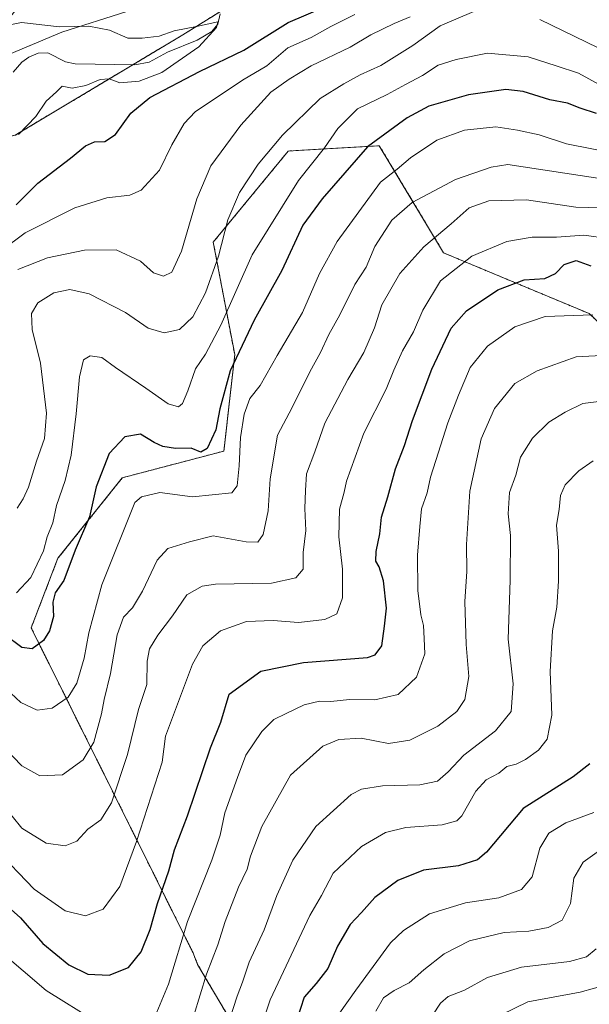
# Model space of a CAD drawing. Units: metres. Extents: x 634602 to 638057, y 4736686 to 4739066.
# Drawn here: x 636822 to 636967, y 4738667 to 4738919 of the extents above; entities that cross this region are included whole.
import ezdxf

# ---------------------------------------------------------------- set-up
doc = ezdxf.new("R2010")
doc.units = ezdxf.units.M
doc.header["$MEASUREMENT"] = 0
doc.linetypes.add('TRAZOS', pattern=[0.75, 0.5, -0.25])
for name, color, linetype, lineweight in [('Arbolado forestal', 92, 'TRAZOS', 0), ('Arbolado forestal CxS', 92, 'Continuous', 0), ('Corriente natural lineal', 142, 'Continuous', 13), ('Curva de nivel maestra', 36, 'Continuous', 30), ('Curva de nivel normal', 36, 'Continuous', 0), ('Espacio natural protegido', 2, 'Continuous', 13), ('Espacio natural protegido CxS', 2, 'Continuous', 0)]:
    doc.layers.add(name, color=color, linetype=linetype, lineweight=lineweight)

# ---------------------------------------------------------------- blocks, each defined once
blk = doc.blocks.new('*U159')
at = {"layer": 'Espacio natural protegido CxS', "color": 2, "linetype": 'Continuous', "lineweight": 0}
blk.add_polyline3d([(636848.95, 4738920.63, 621.11), (636832.34, 4738915.39, 619.63), (636815.66, 4738908.36, 617.07), (636804, 4738899.34, 617.52), (636798.25, 4738892.55, 618.16), (636790.74, 4738885.06, 617.66), (636778.25, 4738878.05, 617.08), (636760.01, 4738868.05, 616.65), (636740.46, 4738859.41, 614.78), (636722.65, 4738851.84, 611.99), (636707.36, 4738845.11, 611.17), (636698.17, 4738842.53, 611.18), (636688.38, 4738842.59, 611.69), (636670.33, 4738846.19, 611.91), (636654.31, 4738850.24, 609.9), (636640.8, 4738851.58, 609.25), (636628.76, 4738850.17, 607.9), (636616.14, 4738847.35, 607.93), (636607.64, 4738843, 608.34), (636602.08, 4738838.12, 608.27), (636592.5, 4738827.52, 607.38), (636577.88, 4738807.85, 605.04)], dxfattribs=at)
blk = doc.blocks.new('*U160')
at = {"layer": 'Espacio natural protegido CxS', "color": 2, "linetype": 'Continuous', "lineweight": 0}
blk.add_polyline3d([(636848.95, 4738920.63, 621.11), (636832.34, 4738915.39, 619.63), (636815.66, 4738908.36, 617.07), (636804, 4738899.34, 617.52), (636798.25, 4738892.55, 618.16), (636790.74, 4738885.06, 617.66), (636778.25, 4738878.05, 617.08), (636760.01, 4738868.05, 616.65), (636740.46, 4738859.41, 614.78), (636722.65, 4738851.84, 611.99), (636707.36, 4738845.11, 611.17), (636698.17, 4738842.53, 611.18), (636688.38, 4738842.59, 611.69), (636670.33, 4738846.19, 611.91), (636654.31, 4738850.24, 609.9), (636640.8, 4738851.58, 609.25), (636628.76, 4738850.17, 607.9), (636616.14, 4738847.35, 607.93), (636607.64, 4738843, 608.34), (636602.08, 4738838.12, 608.27), (636592.5, 4738827.52, 607.38), (636577.88, 4738807.85, 605.04)], dxfattribs=at)
blk = doc.blocks.new('*U161')
at = {"layer": 'Espacio natural protegido CxS', "color": 2, "linetype": 'Continuous', "lineweight": 0}
blk.add_polyline3d([(636848.9543, 4738920.6309, 621.1074), (636832.3432, 4738915.3881, 619.6328), (636815.663, 4738908.3644, 617.0678), (636804.0048, 4738899.3435, 617.523), (636798.2496, 4738892.5487, 618.1595), (636790.7364, 4738885.0608, 617.6557), (636778.2502, 4738878.046, 617.0782), (636760.013, 4738868.0492, 616.6463), (636740.4618, 4738859.4065, 614.7844), (636722.6546, 4738851.8367, 611.9911), (636707.3624, 4738845.1119, 611.1742), (636698.1663, 4738842.525, 611.1815), (636688.3753, 4738842.5871, 611.6906), (636670.3344, 4738846.1913, 611.905), (636654.3135, 4738850.2434, 609.8969), (636640.7955, 4738851.5806, 609.2463), (636628.7645, 4738850.1717, 607.8971), (636616.1434, 4738847.3458, 607.9264), (636607.6393, 4738843.003, 608.3355), (636602.0762, 4738838.1201, 608.2689), (636592.5029, 4738827.5152, 607.3782), (636577.8834, 4738807.8525, 605.0435)], dxfattribs=at)
blk = doc.blocks.new('*U162')
at = {"layer": 'Espacio natural protegido CxS', "color": 2, "linetype": 'Continuous', "lineweight": 0}
blk.add_polyline3d([(636848.9543, 4738920.6309, 621.1074), (636832.3432, 4738915.3881, 619.6328), (636815.663, 4738908.3644, 617.0678), (636804.0048, 4738899.3435, 617.523), (636798.2496, 4738892.5487, 618.1595), (636790.7364, 4738885.0608, 617.6557), (636778.2502, 4738878.046, 617.0782), (636760.013, 4738868.0492, 616.6463), (636740.4618, 4738859.4065, 614.7844), (636722.6546, 4738851.8367, 611.9911), (636707.3624, 4738845.1119, 611.1742), (636698.1663, 4738842.525, 611.1815), (636688.3753, 4738842.5871, 611.6906), (636670.3344, 4738846.1913, 611.905), (636654.3135, 4738850.2434, 609.8969), (636640.7955, 4738851.5806, 609.2463), (636628.7645, 4738850.1717, 607.8971), (636616.1434, 4738847.3458, 607.9264), (636607.6393, 4738843.003, 608.3355), (636602.0762, 4738838.1201, 608.2689), (636592.5029, 4738827.5152, 607.3782), (636577.8834, 4738807.8525, 605.0435)], dxfattribs=at)
blk = doc.blocks.new('*U166')
at = {"layer": 'Curva de nivel normal', "color": 36, "linetype": 'Continuous', "lineweight": 0}
blk.add_polyline3d([(636820.76, 4738772.08, 645), (636824.47, 4738776.02, 645), (636827.7, 4738782.87, 645), (636828.59, 4738786.39, 645), (636830.02, 4738789.98, 645), (636830.98, 4738794.44, 645), (636833.22, 4738800.78, 645), (636834.7, 4738807.28, 645), (636836.04, 4738817.82, 645), (636836.87, 4738827.29, 645), (636837.91, 4738831.6, 645), (636839.6, 4738832.65, 645), (636842.61, 4738832.22, 645), (636846.06, 4738829.68, 645), (636853.79, 4738824.41, 645), (636859.52, 4738820.38, 645), (636862.18, 4738819.66, 645), (636863.22, 4738820.5, 645), (636864.57, 4738823.73, 645), (636866.49, 4738829.34, 645), (636869.09, 4738833.08, 645), (636873.02, 4738840.51, 645), (636880.99, 4738858.43, 645), (636892.8, 4738877.42, 645), (636899.46, 4738885.84, 645), (636902.86, 4738890.76, 645), (636907.94, 4738895.76, 645), (636915.51, 4738899.43, 645), (636920.16, 4738902.01, 645), (636924.49, 4738904.29, 645), (636928.5, 4738906.89, 645), (636933.15, 4738908.34, 645), (636941.15, 4738910, 645), (636951.54, 4738909.02, 645), (636958.71, 4738906.73, 645), (636964.43, 4738904.9, 645), (636969.71, 4738901.98, 645)], dxfattribs=at)
blk = doc.blocks.new('*U167')
at = {"layer": 'Curva de nivel normal', "color": 36, "linetype": 'Continuous', "lineweight": 0}
blk.add_polyline3d([(636912.58, 4738665.22, 710), (636914.6, 4738668.62, 710), (636917.27, 4738670.54, 710), (636921.08, 4738672.44, 710), (636924.88, 4738675.79, 710), (636930.09, 4738679.91, 710), (636936.54, 4738683.23, 710), (636945.38, 4738685.34, 710), (636951.72, 4738685.69, 710), (636956.66, 4738686.63, 710), (636960.23, 4738688.52, 710), (636962.37, 4738692.78, 710), (636963.2, 4738699.24, 710), (636965.57, 4738703.34, 710), (636972.41, 4738708.15, 710)], dxfattribs=at)
blk = doc.blocks.new('*U176')
at = {"layer": 'Curva de nivel normal', "color": 36, "linetype": 'Continuous', "lineweight": 0}
blk.add_polyline3d([(636921.41, 4738919.26, 635), (636917.3, 4738917.58, 635), (636911.32, 4738914.7, 635), (636906.08, 4738911.52, 635), (636896.06, 4738906.74, 635), (636890.49, 4738903.38, 635), (636885.76, 4738900.01, 635), (636878.06, 4738891.61, 635), (636870.45, 4738881.23, 635), (636866.84, 4738872.79, 635), (636862.96, 4738859.44, 635), (636860.49, 4738854.06, 635), (636858.38, 4738853.05, 635), (636855.8, 4738853.87, 635), (636852.48, 4738856.82, 635), (636846.26, 4738859.77, 635), (636838.12, 4738859.68, 635), (636828.69, 4738857.69, 635), (636821.12, 4738854.69, 635)], dxfattribs=at)
blk = doc.blocks.new('*U177')
at = {"layer": 'Curva de nivel normal', "color": 36, "linetype": 'Continuous', "lineweight": 0}
blk.add_polyline3d([(636815.21, 4738706.83, 670), (636825.28, 4738696.37, 670), (636833.2, 4738690.87, 670), (636838.41, 4738689.61, 670), (636842.96, 4738691.32, 670), (636847.21, 4738697.11, 670), (636851.48, 4738708.6, 670), (636857.96, 4738728.88, 670), (636858.85, 4738735.52, 670), (636865.78, 4738753.86, 670), (636868.4, 4738758.56, 670), (636872.91, 4738762.42, 670), (636879.58, 4738764.82, 670), (636886.36, 4738765.01, 670), (636892.86, 4738764.52, 670), (636899.54, 4738765.31, 670), (636902.6, 4738766.78, 670), (636904.06, 4738770.8, 670), (636904.08, 4738778.17, 670), (636903.17, 4738786.39, 670), (636903.29, 4738793.51, 670), (636904.5, 4738797.82, 670), (636905.11, 4738800.67, 670), (636909.5, 4738812.89, 670), (636915.22, 4738824.11, 670), (636917.19, 4738829.01, 670), (636919.38, 4738833.94, 670), (636922.22, 4738838.81, 670), (636924.61, 4738844.35, 670), (636929.1, 4738851.8, 670), (636937.15, 4738858.12, 670), (636946.1, 4738861.9, 670), (636952.53, 4738862.97, 670), (636958.78, 4738862.99, 670), (636965.77, 4738863.49, 670), (636978.2, 4738861.78, 670)], dxfattribs=at)
blk = doc.blocks.new('*U178')
at = {"layer": 'Curva de nivel normal', "color": 36, "linetype": 'Continuous', "lineweight": 0}
blk.add_polyline3d([(636864.47, 4738658.83, 685), (636869.32, 4738674.67, 685), (636872.23, 4738682.19, 685), (636874.12, 4738688.19, 685), (636877.47, 4738696.89, 685), (636879.7, 4738701.48, 685), (636880.54, 4738704.83, 685), (636883.44, 4738712.44, 685), (636890.8, 4738725.51, 685), (636899.06, 4738732.91, 685), (636903.13, 4738734.61, 685), (636908.82, 4738734.96, 685), (636915.82, 4738733.66, 685), (636921.25, 4738734.49, 685), (636928.46, 4738738.08, 685), (636933.33, 4738741.78, 685), (636935.32, 4738744.84, 685), (636936.38, 4738750.71, 685), (636935.65, 4738758.95, 685), (636935.35, 4738769.87, 685), (636935.85, 4738777.54, 685), (636935.79, 4738784.43, 685), (636936.58, 4738798.11, 685), (636939.56, 4738811.42, 685), (636942.91, 4738819.2, 685), (636948.15, 4738825.57, 685), (636953.81, 4738828.87, 685), (636963.81, 4738832.4, 685), (636973.48, 4738832.94, 685)], dxfattribs=at)
blk = doc.blocks.new('*U180')
at = {"layer": 'Curva de nivel normal', "color": 36, "linetype": 'Continuous', "lineweight": 0}
blk.add_polyline3d([(636883.08, 4738660.44, 695), (636885.58, 4738668.11, 695), (636895.71, 4738689.7, 695), (636898.71, 4738694.78, 695), (636901.69, 4738700.52, 695), (636908.9, 4738707.31, 695), (636915.06, 4738710.88, 695), (636920.24, 4738712.2, 695), (636929.58, 4738712.84, 695), (636933.32, 4738713.87, 695), (636934.58, 4738715.15, 695), (636938.15, 4738721.47, 695), (636940.81, 4738724.3, 695), (636944.05, 4738726.06, 695), (636946.11, 4738727.78, 695), (636948.46, 4738728.37, 695), (636950.83, 4738729.53, 695), (636954.15, 4738731.89, 695), (636956.42, 4738734.75, 695), (636957.61, 4738740.9, 695), (636957.12, 4738751.98, 695), (636957.77, 4738762.37, 695), (636958.85, 4738768.47, 695), (636959.31, 4738775.1, 695), (636959.3, 4738782.75, 695), (636958.78, 4738789.4, 695), (636959.43, 4738793.38, 695), (636959.77, 4738796.94, 695), (636961, 4738799.73, 695), (636964.48, 4738803.26, 695), (636968.15, 4738805.84, 695)], dxfattribs=at)
blk = doc.blocks.new('*U183')
at = {"layer": 'Curva de nivel normal', "color": 36, "linetype": 'Continuous', "lineweight": 0}
for points in [[(636816.58, 4738680.59, 680), (636828.36, 4738670.56, 680), (636841.24, 4738662.54, 680)], [(636856.63, 4738664.95, 680), (636859.64, 4738672.16, 680), (636864.49, 4738688.11, 680), (636870.65, 4738703.78, 680), (636872.83, 4738710.24, 680), (636873.99, 4738715.95, 680), (636877.28, 4738724.9, 680), (636879.38, 4738730.68, 680), (636883.46, 4738736.71, 680), (636886.53, 4738739.76, 680), (636889.71, 4738741.28, 680), (636894.3, 4738743.52, 680), (636898.19, 4738744.43, 680), (636901.11, 4738744.36, 680), (636905.85, 4738744.85, 680), (636912.32, 4738744.8, 680), (636918.32, 4738746.14, 680), (636923.02, 4738750.53, 680), (636925.1, 4738756.56, 680), (636924.94, 4738760.49, 680), (636924.77, 4738763.76, 680), (636924.1, 4738766.51, 680), (636923.37, 4738772.7, 680), (636923.22, 4738781.7, 680), (636923.86, 4738789.06, 680), (636924.3, 4738793.59, 680), (636925.71, 4738797.67, 680), (636926.56, 4738801.68, 680), (636927.97, 4738805.88, 680), (636930.98, 4738815.54, 680), (636933.76, 4738822.57, 680), (636936.69, 4738829.71, 680), (636941.15, 4738835.17, 680), (636948.15, 4738840.11, 680), (636955.88, 4738842.73, 680), (636968.09, 4738843.1, 680)]]:
    blk.add_polyline3d(points, dxfattribs=at)
blk = doc.blocks.new('*U184')
at = {"layer": 'Curva de nivel normal', "color": 36, "linetype": 'Continuous', "lineweight": 0}
blk.add_polyline3d([(636925.38, 4738661.62, 715), (636929.14, 4738667.29, 715), (636931.07, 4738669, 715), (636935.24, 4738670.58, 715), (636941.15, 4738673.88, 715), (636949.86, 4738676.51, 715), (636962.07, 4738677.96, 715), (636966.46, 4738679.12, 715), (636968.94, 4738681.18, 715)], dxfattribs=at)
blk = doc.blocks.new('*U188')
at = {"layer": 'Curva de nivel normal', "color": 36, "linetype": 'Continuous', "lineweight": 0}
for points in [[(636820.98, 4738793.76, 640), (636822.46, 4738796.1, 640), (636823.84, 4738799.1, 640), (636825.85, 4738805.72, 640), (636827.92, 4738811.57, 640), (636828.48, 4738818.05, 640), (636826.94, 4738830.77, 640), (636824.78, 4738839.35, 640), (636824.64, 4738843.44, 640), (636826.26, 4738846.19, 640), (636830.35, 4738848.72, 640), (636834.39, 4738849.61, 640), (636839.3, 4738848.52, 640), (636848.6, 4738843.72, 640), (636854.38, 4738839.69, 640), (636858.49, 4738838.52, 640), (636862.39, 4738839.4, 640), (636865.83, 4738842.59, 640), (636869.06, 4738848.77, 640), (636872.37, 4738858.1, 640), (636874.8, 4738867.43, 640), (636877.77, 4738874.39, 640), (636882.49, 4738881.61, 640), (636888.75, 4738889.05, 640), (636898.38, 4738898.42, 640), (636904.43, 4738902.18, 640), (636908.6, 4738904.43, 640), (636913.87, 4738906.84, 640), (636922.05, 4738911.92, 640), (636929.06, 4738916.97, 640), (636937.65, 4738920.64, 640)], [(636954.47, 4738918.62, 640), (636969.39, 4738911.33, 640)]]:
    blk.add_polyline3d(points, dxfattribs=at)
blk = doc.blocks.new('*U189')
at = {"layer": 'Curva de nivel normal', "color": 36, "linetype": 'Continuous', "lineweight": 0}
blk.add_polyline3d([(636814.65, 4738721.18, 665), (636822.16, 4738711.98, 665), (636828.35, 4738708.15, 665), (636833.2, 4738707.48, 665), (636836.16, 4738708.64, 665), (636838.98, 4738711.78, 665), (636842.36, 4738714.15, 665), (636845.05, 4738718.47, 665), (636849.13, 4738730.8, 665), (636851.99, 4738742.28, 665), (636854.04, 4738748.66, 665), (636854.18, 4738754.7, 665), (636854.74, 4738757.78, 665), (636856.9, 4738761.33, 665), (636860.68, 4738766.26, 665), (636864.26, 4738771.58, 665), (636868.19, 4738773.8, 665), (636871.61, 4738774.33, 665), (636885.96, 4738774.55, 665), (636892.16, 4738775.94, 665), (636894.02, 4738778.2, 665), (636894.04, 4738782.38, 665), (636894.73, 4738788.06, 665), (636894.48, 4738793.64, 665), (636894.62, 4738798.26, 665), (636894.9, 4738802.48, 665), (636897.01, 4738808.11, 665), (636899.56, 4738815.49, 665), (636905.41, 4738826.64, 665), (636909.57, 4738833.55, 665), (636912.3, 4738839.78, 665), (636914.16, 4738845.71, 665), (636918.76, 4738853.67, 665), (636924.84, 4738860.52, 665), (636931.81, 4738866.36, 665), (636936.48, 4738870.5, 665), (636941.48, 4738872.23, 665), (636951.12, 4738872.5, 665), (636963.73, 4738870.61, 665), (636973.46, 4738870.36, 665)], dxfattribs=at)
blk = doc.blocks.new('*U190')
at = {"layer": 'Curva de nivel normal', "color": 36, "linetype": 'Continuous', "lineweight": 0}
blk.add_polyline3d([(636903.3, 4738664.69, 705), (636907.49, 4738670.57, 705), (636916.35, 4738682.66, 705), (636919.69, 4738685.87, 705), (636926.3, 4738690.07, 705), (636935.55, 4738692.91, 705), (636944, 4738694.16, 705), (636949.84, 4738696.3, 705), (636952.58, 4738699.6, 705), (636954.5, 4738706.91, 705), (636956.81, 4738710.74, 705), (636961.15, 4738713.33, 705), (636968.34, 4738716, 705)], dxfattribs=at)
blk = doc.blocks.new('*U193')
at = {"layer": 'Curva de nivel normal', "color": 36, "linetype": 'Continuous', "lineweight": 0}
blk.add_polyline3d([(636974.24, 4738884.28, 655), (636961.3, 4738886.8, 655), (636954.31, 4738889.16, 655), (636948.82, 4738890.32, 655), (636943.24, 4738891.18, 655), (636935.3, 4738890.3, 655), (636928.2, 4738887.79, 655), (636921.48, 4738883.24, 655), (636918.05, 4738880.34, 655), (636913.78, 4738877.02, 655), (636902.76, 4738861.84, 655), (636898.24, 4738853.73, 655), (636893.83, 4738843.77, 655), (636887.4, 4738832.77, 655), (636883.03, 4738825.1, 655), (636880.39, 4738821.77, 655), (636878.92, 4738817.77, 655), (636878.04, 4738811.77, 655), (636877.67, 4738804.54, 655), (636877.14, 4738799.43, 655), (636875.83, 4738797.65, 655), (636865.71, 4738796.66, 655), (636857.4, 4738797.73, 655), (636852.7, 4738796.62, 655), (636851.04, 4738795.18, 655), (636842.54, 4738774.14, 655), (636839.22, 4738761.93, 655), (636838.08, 4738755.45, 655), (636836.17, 4738749.02, 655), (636833.94, 4738745.44, 655), (636829.9, 4738742.64, 655), (636826.08, 4738742.17, 655), (636821.91, 4738744.08, 655), (636816.74, 4738748.88, 655)], dxfattribs=at)
blk = doc.blocks.new('*U200')
at = {"layer": 'Curva de nivel normal', "color": 36, "linetype": 'Continuous', "lineweight": 0}
blk.add_polyline3d([(636817.66, 4738732.61, 660), (636822.14, 4738727.9, 660), (636826.76, 4738725.37, 660), (636832.49, 4738725.59, 660), (636837.82, 4738729.46, 660), (636840.56, 4738733.97, 660), (636842.49, 4738741.18, 660), (636843.16, 4738744.9, 660), (636844.78, 4738751.47, 660), (636846.46, 4738761.35, 660), (636848.15, 4738765.9, 660), (636850.43, 4738768.29, 660), (636852.96, 4738772.53, 660), (636856.69, 4738780.5, 660), (636859.43, 4738783.41, 660), (636864.97, 4738785.12, 660), (636871.05, 4738786.66, 660), (636879.43, 4738785.18, 660), (636882.46, 4738785.07, 660), (636883.84, 4738787.05, 660), (636885.09, 4738793.03, 660), (636885.58, 4738801.25, 660), (636887.5, 4738812.43, 660), (636891.23, 4738819.43, 660), (636895.71, 4738828.61, 660), (636898.44, 4738833.51, 660), (636900.61, 4738838.09, 660), (636903.44, 4738843.14, 660), (636907.2, 4738850.91, 660), (636910.16, 4738855.35, 660), (636912.34, 4738860.58, 660), (636916.71, 4738867.29, 660), (636921.91, 4738871.86, 660), (636932.95, 4738877.75, 660), (636942.08, 4738880.89, 660), (636946.29, 4738881.57, 660), (636979.35, 4738876.54, 660)], dxfattribs=at)
blk = doc.blocks.new('*U203')
at = {"layer": 'Curva de nivel normal', "color": 36, "linetype": 'Continuous', "lineweight": 0}
blk.add_polyline3d([(636821.29, 4738889.2, 620), (636825.74, 4738893.78, 620), (636828.32, 4738897.71, 620), (636830.99, 4738900.09, 620), (636832.42, 4738901.56, 620), (636834.96, 4738901, 620), (636838.49, 4738901.76, 620), (636842.16, 4738903.26, 620), (636844.49, 4738903.44, 620), (636847.16, 4738902.43, 620), (636852.16, 4738902.8, 620), (636857.88, 4738905.06, 620), (636867.36, 4738911.56, 620), (636871.88, 4738916.56, 620), (636872.19, 4738918, 620), (636866.78, 4738916.8, 620), (636861.09, 4738915.7, 620), (636857.27, 4738914.36, 620), (636852.87, 4738913.83, 620), (636849.22, 4738913.82, 620), (636844.53, 4738915.87, 620), (636839.24, 4738916.87, 620), (636831.74, 4738916.74, 620), (636822.08, 4738917.86, 620), (636815.89, 4738916.61, 620)], dxfattribs=at)
blk = doc.blocks.new('*U206')
at = {"layer": 'Curva de nivel normal', "color": 36, "linetype": 'Continuous', "lineweight": 0}
blk.add_polyline3d([(636875.1, 4738662.78, 690), (636877.17, 4738669.11, 690), (636878.54, 4738672.62, 690), (636880.21, 4738677.8, 690), (636884.1, 4738686.04, 690), (636887.3, 4738694.79, 690), (636891.4, 4738703.86, 690), (636897.28, 4738712.44, 690), (636906.28, 4738720.58, 690), (636908.93, 4738721.93, 690), (636914.27, 4738722.81, 690), (636923.86, 4738723.1, 690), (636928.4, 4738724.03, 690), (636931.1, 4738726.39, 690), (636935.07, 4738730.67, 690), (636943.22, 4738736.9, 690), (636947.22, 4738741.8, 690), (636947.68, 4738748.85, 690), (636946.39, 4738760.29, 690), (636946.94, 4738775.31, 690), (636947.04, 4738786.73, 690), (636946.44, 4738792.29, 690), (636946.77, 4738797.73, 690), (636948.38, 4738802.19, 690), (636949.56, 4738806.74, 690), (636952.62, 4738811.61, 690), (636956.79, 4738815.7, 690), (636961.01, 4738818.23, 690), (636965.46, 4738820.49, 690), (636972.91, 4738821.38, 690)], dxfattribs=at)
blk = doc.blocks.new('*U210')
at = {"layer": 'Curva de nivel normal', "color": 36, "linetype": 'Continuous', "lineweight": 0}
blk.add_polyline3d([(636907.2, 4738919.87, 630), (636901.07, 4738916.8, 630), (636896.07, 4738913.96, 630), (636890.14, 4738911.35, 630), (636884.74, 4738906.76, 630), (636878.49, 4738903.06, 630), (636866.42, 4738895.01, 630), (636863.6, 4738892.02, 630), (636860.45, 4738886.56, 630), (636857.3, 4738880.09, 630), (636852.64, 4738875.01, 630), (636849.72, 4738873.67, 630), (636843.88, 4738873.05, 630), (636835.72, 4738870.5, 630), (636823.02, 4738864.07, 630), (636816.91, 4738859.58, 630)], dxfattribs=at)
blk = doc.blocks.new('*U214')
at = {"layer": 'Curva de nivel maestra', "color": 36, "linetype": 'Continuous', "lineweight": 30}
blk.add_polyline3d([(636820.68, 4738871.24, 625), (636826.2, 4738876.76, 625), (636834.57, 4738883.16, 625), (636838.42, 4738886.28, 625), (636840.67, 4738887.36, 625), (636843.38, 4738887.39, 625), (636846.06, 4738889.19, 625), (636850, 4738894.66, 625), (636854.84, 4738898.63, 625), (636867.54, 4738905.33, 625), (636878.84, 4738910.71, 625), (636890.16, 4738917.85, 625), (636899.39, 4738921.75, 625)], dxfattribs=at)
blk = doc.blocks.new('*U217')
at = {"layer": 'Curva de nivel maestra', "color": 36, "linetype": 'Continuous', "lineweight": 30}
blk.add_polyline3d([(636968.97, 4738894.56, 650), (636964.83, 4738895.89, 650), (636961.62, 4738897.18, 650), (636957.09, 4738898.03, 650), (636950.29, 4738900.23, 650), (636945.8, 4738900.69, 650), (636936.31, 4738899.38, 650), (636926.17, 4738896.47, 650), (636920.61, 4738893.45, 650), (636910.51, 4738886.09, 650), (636898.92, 4738872.74, 650), (636893.97, 4738866.03, 650), (636888.54, 4738854.42, 650), (636881.49, 4738841.78, 650), (636875.35, 4738828.83, 650), (636872.7, 4738819.12, 650), (636871.71, 4738813.77, 650), (636869.48, 4738809.03, 650), (636867.89, 4738808.05, 650), (636865.43, 4738809.04, 650), (636861.37, 4738808.98, 650), (636858.17, 4738809.47, 650), (636855.94, 4738810.54, 650), (636852.46, 4738812.68, 650), (636848.49, 4738812, 650), (636844.49, 4738807.67, 650), (636841.11, 4738799.19, 650), (636839.46, 4738791.49, 650), (636835.79, 4738783.01, 650), (636832.85, 4738775.26, 650), (636830.63, 4738772.1, 650), (636830.05, 4738769.77, 650), (636830.23, 4738766.1, 650), (636829.2, 4738762.44, 650), (636827.71, 4738759.96, 650), (636824.77, 4738757.8, 650), (636822.16, 4738758.12, 650), (636817.82, 4738761.42, 650)], dxfattribs=at)
blk = doc.blocks.new('*U220')
at = {"layer": 'Curva de nivel maestra', "color": 36, "linetype": 'Continuous', "lineweight": 30}
blk.add_polyline3d([(636967.3, 4738728.44, 700), (636963.03, 4738725.11, 700), (636950.28, 4738717.04, 700), (636940.89, 4738705.87, 700), (636938.57, 4738703.87, 700), (636933.73, 4738702.39, 700), (636924.81, 4738701.28, 700), (636918.26, 4738698.63, 700), (636912.32, 4738694.26, 700), (636908.92, 4738690.44, 700), (636906.01, 4738687.38, 700), (636902.77, 4738681.81, 700), (636900.3, 4738676.17, 700), (636897.31, 4738672.3, 700), (636894.26, 4738668.78, 700), (636892.4, 4738663.03, 700)], dxfattribs=at)
blk = doc.blocks.new('*U221')
at = {"layer": 'Curva de nivel maestra', "color": 36, "linetype": 'Continuous', "lineweight": 30}
blk.add_polyline3d([(636813.11, 4738696.73, 675), (636821.8, 4738689.09, 675), (636827.53, 4738682.49, 675), (636834.17, 4738677.12, 675), (636839.04, 4738674.66, 675), (636844.42, 4738674.48, 675), (636849.4, 4738676.44, 675), (636852.61, 4738680.44, 675), (636854.93, 4738686.09, 675), (636856.82, 4738692.71, 675), (636859.68, 4738701.09, 675), (636861.18, 4738706.44, 675), (636864.44, 4738715.11, 675), (636870.36, 4738732.51, 675), (636872.96, 4738739.09, 675), (636875.13, 4738746.2, 675), (636883.25, 4738752.12, 675), (636894.15, 4738754.33, 675), (636910.49, 4738755.57, 675), (636912.41, 4738756.26, 675), (636914.13, 4738758.57, 675), (636914.83, 4738763.62, 675), (636915.3, 4738768.22, 675), (636914.52, 4738775.14, 675), (636913.45, 4738778.74, 675), (636912.61, 4738780.23, 675), (636912.68, 4738782.64, 675), (636913.59, 4738787.21, 675), (636914.04, 4738791.46, 675), (636915.65, 4738796.63, 675), (636917.62, 4738803.77, 675), (636919.94, 4738809.77, 675), (636921.96, 4738816.1, 675), (636926.88, 4738829.29, 675), (636931.88, 4738839.73, 675), (636935.81, 4738844.18, 675), (636943.81, 4738849.56, 675), (636950.48, 4738852.05, 675), (636955.81, 4738852.38, 675), (636958.48, 4738853.68, 675), (636960.7, 4738856.01, 675), (636963.8, 4738857, 675), (636967.52, 4738855.62, 675)], dxfattribs=at)

msp = doc.modelspace()

# ---------------------------------------------------------------- linework, layer by layer
at = {"layer": 'Arbolado forestal', "color": 92, "linetype": 'TRAZOS', "lineweight": 0}
for points in [[(636958.28, 4738961.78, 629.51), (636944.76, 4738956.74, 626.61), (636938.4, 4738954.37, 626.21), (636926.2, 4738949.83, 625.89), (636910.3, 4738943.9, 625.26), (636872.9, 4738920.65, 620.75), (636863.28, 4738914.66, 619.96), (636850.53, 4738907.03, 618.79), (636820.45, 4738889.04, 619.64), (636805.69, 4738886.09, 616.49), (636798.84, 4738884.72, 616.75)], [(636987.26, 4738824.5, 688.76), (636967.14, 4738843.45, 679.74), (636929.91, 4738858.97, 667.77), (636916.21, 4738881.8, 654.06), (636913.49, 4738886.34, 650.99), (636897.94, 4738885.43, 644.54), (636890.22, 4738884.98, 641.59), (636871.06, 4738861.71, 638.83), (636876.53, 4738832.97, 649.2), (636873.79, 4738808.34, 652.45), (636847.79, 4738801.49, 652.19), (636831.37, 4738780.96, 647.8), (636824.52, 4738763.17, 648.48), (636866.03, 4738679.86, 682.24), (636867.03, 4738677.19, 683.26), (636888.74, 4738640.52, 702.44)], [(636987.26, 4738824.5, 688.76), (636967.14, 4738843.45, 679.74), (636929.91, 4738858.97, 667.77), (636916.21, 4738881.8, 654.06), (636913.49, 4738886.34, 650.99), (636897.94, 4738885.43, 644.54), (636890.22, 4738884.98, 641.59), (636871.06, 4738861.71, 638.83), (636876.53, 4738832.97, 649.2), (636873.79, 4738808.34, 652.45), (636847.79, 4738801.49, 652.19), (636831.37, 4738780.96, 647.8), (636824.52, 4738763.17, 648.48), (636866.03, 4738679.86, 682.24), (636867.03, 4738677.19, 683.26), (636888.74, 4738640.52, 702.44)]]:
    msp.add_polyline3d(points, dxfattribs=at)
at = {"layer": 'Arbolado forestal CxS', "color": 92, "linetype": 'Continuous', "lineweight": 0}
msp.add_polyline3d([(636958.28, 4738961.78, 629.51), (636910.3, 4738943.9, 625.26), (636863.28, 4738914.66, 619.96), (636820.45, 4738889.04, 619.64), (636798.84, 4738884.72, 616.75), (636807.1, 4738904.3, 617.3), (636826.54, 4738928.53, 624.51), (636848.02, 4738949.03, 632.64), (636863.09, 4738954.04, 633.85), (636879.52, 4738956.56, 632.06), (636881.51, 4738971.25, 635.89), (636878.38, 4738987.02, 638.01), (636857.49, 4738984.96, 648.21), (636841.63, 4738999.43, 658.08), (636824.09, 4739042.98, 669.53), (636904.62, 4739044.57, 655.2), (636903.72, 4739039.9, 653.2), (636906.54, 4738996.61, 636.53), (636925.7, 4738979.26, 634.24), (636936.65, 4738973.08, 631.4), (636948.88, 4738967.43, 630.33), (636958.28, 4738961.78, 629.51)], close=True, dxfattribs=at)
for points in [[(636370.31, 4738669.38, 587.76), (636392.36, 4738711.56, 589.33), (636411.18, 4738731.33, 590.82), (636437.52, 4738737.91, 593.26), (636460.1, 4738738.86, 594.89), (636510.09, 4738738.78, 596.48), (636549.04, 4738760.37, 600.01), (636577.27, 4738799.9, 602.94), (636603.61, 4738818.73, 603.75), (636615.33, 4738842.39, 606.6), (636629.71, 4738848.86, 607.56), (636634.14, 4738850.86, 608.4), (636677.33, 4738839.08, 609.79), (636684.5, 4738834.26, 608.78), (636706.2, 4738831.9, 612.24), (636751.84, 4738852.04, 613.12), (636798.84, 4738884.72, 616.75), (636820.45, 4738889.04, 619.64), (636863.28, 4738914.66, 619.96), (636910.3, 4738943.9, 625.26), (636958.28, 4738961.78, 629.51), (636973.34, 4738956.14, 632.53)], [(636987.26, 4738824.5, 688.76), (636967.14, 4738843.45, 679.74), (636929.91, 4738858.97, 667.77), (636916.21, 4738881.8, 654.06), (636913.49, 4738886.34, 650.99), (636897.94, 4738885.43, 644.54), (636890.22, 4738884.98, 641.59), (636871.06, 4738861.71, 638.83), (636876.53, 4738832.97, 649.2), (636873.79, 4738808.34, 652.45), (636847.79, 4738801.49, 652.19), (636831.37, 4738780.96, 647.8), (636824.52, 4738763.17, 648.48), (636866.03, 4738679.86, 682.24), (636867.03, 4738677.19, 683.26), (636888.74, 4738640.52, 702.44)], [(636888.74, 4738640.52, 702.44), (636867.03, 4738677.19, 683.26), (636866.03, 4738679.86, 682.24), (636824.52, 4738763.17, 648.48), (636831.37, 4738780.96, 647.8), (636847.79, 4738801.49, 652.19), (636873.79, 4738808.34, 652.45), (636876.53, 4738832.97, 649.2), (636871.06, 4738861.71, 638.83), (636890.22, 4738884.98, 641.59), (636897.94, 4738885.43, 644.54), (636913.49, 4738886.34, 650.99), (636916.21, 4738881.8, 654.06), (636929.91, 4738858.97, 667.77), (636967.14, 4738843.45, 679.74), (636987.26, 4738824.5, 688.76)]]:
    msp.add_polyline3d(points, dxfattribs=at)
at = {"layer": 'Corriente natural lineal', "color": 142, "linetype": 'Continuous', "lineweight": 13}
msp.add_polyline3d([(636872.85, 4738920.05, 620.6), (636872.19, 4738917.42, 620.26), (636870.67, 4738915.54, 620.25), (636866.94, 4738913.31, 619.87), (636859.35, 4738910.21, 619.42), (636854.71, 4738907.71, 619.07), (636850.98, 4738907.03, 618.85), (636835.73, 4738907.22, 618.67), (636833.29, 4738907.79, 618.85), (636828.74, 4738910.03, 618.45), (636826.34, 4738910.01, 617.97), (636823.92, 4738908.98, 617.5), (636822.1, 4738907.65, 617.01), (636819.91, 4738905.13, 616.67)], dxfattribs=at)
at = {"layer": 'Curva de nivel normal', "color": 36, "linetype": 'Continuous', "lineweight": 0}
msp.add_polyline3d([(636941.15, 4738662.62, 720), (636951.48, 4738667.6, 720), (636964.81, 4738670.07, 720), (636972.15, 4738672.15, 720)], dxfattribs=at)
at = {"layer": 'Espacio natural protegido', "color": 2, "linetype": 'Continuous', "lineweight": 13}
msp.add_polyline3d([(636848.95, 4738920.63, 621.11), (636832.34, 4738915.39, 619.63), (636815.66, 4738908.36, 617.07), (636804, 4738899.34, 617.52), (636798.25, 4738892.55, 618.16), (636790.74, 4738885.06, 617.66), (636778.25, 4738878.05, 617.08), (636760.01, 4738868.05, 616.65), (636740.46, 4738859.41, 614.78), (636722.65, 4738851.84, 611.99), (636707.36, 4738845.11, 611.17), (636698.17, 4738842.53, 611.18), (636688.38, 4738842.59, 611.69), (636670.33, 4738846.19, 611.91), (636654.31, 4738850.24, 609.9), (636640.8, 4738851.58, 609.25), (636628.76, 4738850.17, 607.9), (636616.14, 4738847.35, 607.93), (636607.64, 4738843, 608.34), (636602.08, 4738838.12, 608.27), (636592.5, 4738827.52, 607.38), (636577.88, 4738807.85, 605.04)], dxfattribs=at)
msp.add_polyline3d([(636848.95, 4738920.63, 621.11), (636832.34, 4738915.39, 619.63), (636815.66, 4738908.36, 617.07), (636804, 4738899.34, 617.52), (636798.25, 4738892.55, 618.16), (636790.74, 4738885.06, 617.66), (636778.25, 4738878.05, 617.08), (636760.01, 4738868.05, 616.65), (636740.46, 4738859.41, 614.78), (636722.65, 4738851.84, 611.99), (636707.36, 4738845.11, 611.17), (636698.17, 4738842.53, 611.18), (636688.38, 4738842.59, 611.69), (636670.33, 4738846.19, 611.91), (636654.31, 4738850.24, 609.9), (636640.8, 4738851.58, 609.25), (636628.76, 4738850.17, 607.9), (636616.14, 4738847.35, 607.93), (636607.64, 4738843, 608.34), (636602.08, 4738838.12, 608.27), (636592.5, 4738827.52, 607.38), (636577.88, 4738807.85, 605.04)], dxfattribs=at)

# ---------------------------------------------------------------- block references
at = {"layer": 'Curva de nivel maestra', "color": 36, "linetype": 'Continuous', "lineweight": 30}
for name in ['*U221', '*U220', '*U217', '*U214']:
    msp.add_blockref(name, (0, 0), dxfattribs=at)
at = {"layer": 'Curva de nivel normal', "color": 36, "linetype": 'Continuous', "lineweight": 0}
for name in ['*U190', '*U167', '*U184', '*U183', '*U178', '*U206', '*U180', '*U193', '*U200', '*U189', '*U177', '*U166', '*U188', '*U210', '*U176', '*U203']:
    msp.add_blockref(name, (0, 0), dxfattribs=at)
at = {"layer": 'Espacio natural protegido CxS', "color": 2, "linetype": 'Continuous', "lineweight": 0}
for name in ['*U159', '*U160', '*U161', '*U162']:
    msp.add_blockref(name, (0, 0), dxfattribs=at)

doc.saveas('drawing.dxf')
